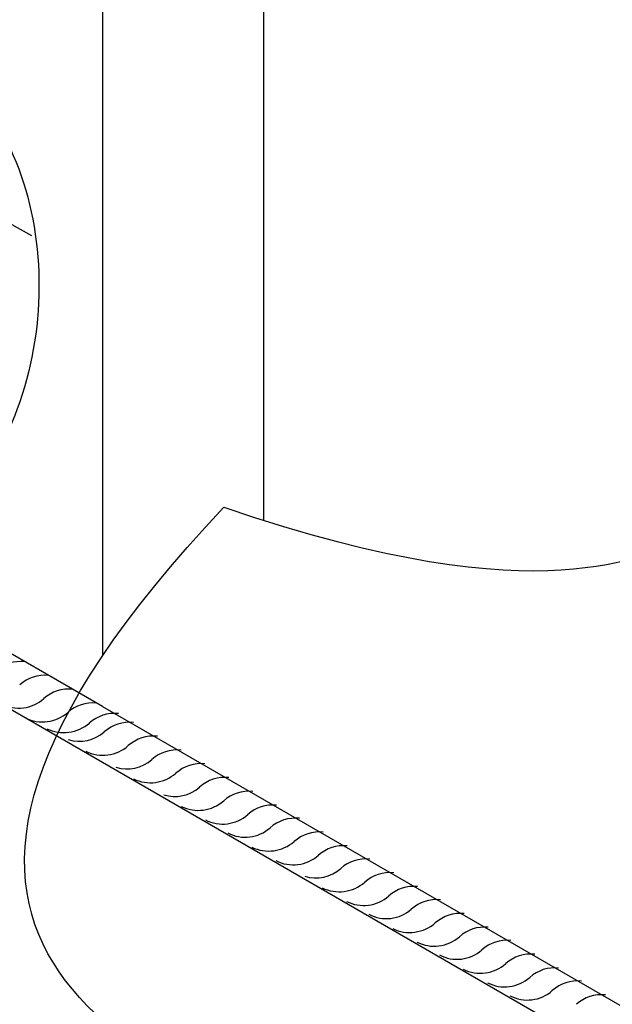
# Model space of a CAD drawing. Extents: x 0 to 210, y 0 to 297.
# Drawn here: x 60 to 64, y 153 to 160 of the extents above; entities that cross this region are included whole.
import ezdxf

# ---------------------------------------------------------------- set-up
doc = ezdxf.new("R2010")
doc.units = 0
doc.header["$MEASUREMENT"] = 0
for name, color, linetype in [('C01', 1, 'Continuous'), ('C02', 2, 'Continuous'), ('C253', 253, 'Continuous')]:
    doc.layers.add(name, color=color, linetype=linetype)

msp = doc.modelspace()

# ---------------------------------------------------------------- linework, layer by layer
at = {"layer": 'C01'}
msp.add_line((59.4694, 158.8051), (59.8508, 158.592), dxfattribs=at)
for centre, radius, start, end in [((59.7784, 155.3651), 0.2669, 84.33208, 131.41737), ((59.9447, 155.2711), 0.2651, 84.33903, 131.49167), ((60.1107, 155.1799), 0.2605, 84.25707, 131.8108), ((59.7617, 155.5732), 0.2654, 243.06137, 311.35414), ((60.2769, 155.0878), 0.2568, 84.23233, 132.05114), ((59.9281, 155.481), 0.2688, 243.64787, 311.12746), ((60.4292, 155.0058), 0.2651, 84.33903, 131.49167), ((60.0757, 155.4099), 0.2718, 244.24568, 310.89653), ((60.5342, 154.9428), 0.2669, 84.33208, 131.41737), ((60.1847, 155.3368), 0.2598, 252.72584, 311.73163), ((60.7005, 154.8487), 0.2651, 84.33903, 131.49167), ((60.3469, 155.2527), 0.2718, 244.24568, 310.89653), ((60.8653, 154.7511), 0.2669, 84.33208, 131.41737), ((60.5158, 155.1452), 0.2598, 252.72584, 311.73163), ((61.0316, 154.6571), 0.2651, 84.33903, 131.49167), ((60.678, 155.0611), 0.2718, 244.24568, 310.89653), ((61.1975, 154.5595), 0.2669, 84.33208, 131.41737), ((60.848, 154.9535), 0.2598, 252.72584, 311.73163), ((61.3638, 154.4654), 0.2651, 84.33903, 131.49167), ((61.0102, 154.8694), 0.2718, 244.24568, 310.89653), ((61.5297, 154.3742), 0.2605, 84.25707, 131.8108), ((61.1807, 154.7676), 0.2654, 243.06137, 311.35414), ((61.6882, 154.2765), 0.2669, 84.33208, 131.41737), ((61.3387, 154.6706), 0.2598, 242.08529, 311.73163), ((61.8545, 154.1825), 0.2651, 84.33903, 131.49167), ((61.5009, 154.5865), 0.2718, 244.24568, 310.89653), ((62.0205, 154.0913), 0.2605, 84.25707, 131.8108), ((61.6715, 154.4846), 0.2654, 243.06137, 311.35414), ((62.1785, 153.9938), 0.2669, 84.33208, 131.41737), ((61.829, 154.3879), 0.2598, 252.72584, 311.73163), ((62.3448, 153.8998), 0.2651, 84.33903, 131.49167), ((61.9912, 154.3038), 0.2718, 244.24568, 310.89653), ((62.5107, 153.8086), 0.2605, 84.25707, 131.8108), ((62.1617, 154.2019), 0.2654, 243.06137, 311.35414), ((62.6692, 153.7109), 0.2669, 84.33208, 131.41737), ((62.3197, 154.1049), 0.2598, 242.08529, 311.73163), ((62.8355, 153.6168), 0.2651, 84.33903, 131.49167), ((62.4819, 154.0208), 0.2718, 244.24568, 310.89653), ((63.0014, 153.5256), 0.2605, 84.25707, 131.8108), ((62.6524, 153.919), 0.2654, 243.06137, 311.35414), ((63.1595, 153.4282), 0.2669, 84.33208, 131.41737), ((62.81, 153.8222), 0.2598, 242.08529, 311.73163), ((63.3257, 153.3341), 0.2651, 84.33903, 131.49167), ((62.9722, 153.7381), 0.2718, 244.24568, 310.89653), ((63.4917, 153.2429), 0.2605, 84.25707, 131.8108), ((63.1427, 153.6363), 0.2654, 243.06137, 311.35414), ((63.6503, 153.1454), 0.2669, 84.33208, 131.41737), ((63.3008, 153.5394), 0.2598, 242.08529, 311.73163), ((63.8166, 153.0513), 0.2651, 84.33903, 131.49167)]:
    msp.add_arc(centre, radius, start, end, dxfattribs=at)
msp.add_open_spline([(73.2485, 143.8938), (72.6383, 143.8892), (71.0804, 145.5894), (68.1068, 145.7048), (69.27, 149.6796), (58.3068, 153.6525), (61.1901, 156.7034), (63.5034, 155.9156), (65.0959, 157.4015), (65.7162, 153.3675), (74.704, 154.2235), (71.4574, 148.8703), (77.6516, 149.8808), (76.0743, 147.5443), (76.1181, 147.2643)], degree=3, knots=[0, 0, 0, 0, 17.038272, 64.020963, 110.73732, 122.696912, 122.696912, 122.696912, 143.906424, 185.059942, 214.190106, 243.417562, 284.729591, 293.009735, 293.009735, 293.009735, 293.009735], dxfattribs=at)
at = {"layer": 'C02'}
for p, q in [((60.3446, 155.3191), (54.8366, 158.4991)), ((60.3446, 154.9307), (54.7626, 158.1535)), ((60.3446, 155.319), (84.2144, 141.5549)), ((84.2144, 141.157), (60.3446, 154.9307))]:
    msp.add_line(p, q, dxfattribs=at)
msp.add_open_spline([(59.0378, 155.6852), (59.0332, 155.6262), (59.0249, 155.0839), (59.8062, 153.6047), (57.4433, 153.2198), (56.4531, 153.7146), (55.6516, 154.2228), (55.4439, 154.3583), (54.8207, 154.7389), (53.3247, 154.8782), (52.0883, 155.9523), (51.8246, 156.8319), (51.9054, 157.561), (52.6456, 158.4972), (52.5248, 159.5031), (52.4066, 160.009), (52.2035, 160.7758), (51.9901, 161.558), (51.8088, 162.8657), (53.013, 164.2493), (52.2383, 165.8933), (53.9126, 166.8858), (54.8261, 166.1842), (55.3401, 165.8525), (55.633, 165.6635), (56.1669, 164.7422), (57.5087, 164.8115), (58.0849, 164.343), (58.1777, 164.2457), (58.6768, 163.6415), (59.0018, 162.3227), (58.6134, 160.4966), (59.9383, 159.2124), (59.9651, 157.4), (59.2558, 156.5056), (59.1073, 156.0334)], degree=3, knots=[0, 0, 0, 0, 1.963925, 17.772611, 41.368249, 52.331587, 52.331587, 52.331587, 60.657985, 77.396622, 100.964969, 100.964969, 100.964969, 117.915775, 134.326131, 134.326131, 134.326131, 139.057566, 159.182188, 175.034727, 192.920214, 205.32329, 225.216323, 225.216323, 225.216323, 236.548945, 256.939154, 261.402619, 261.402619, 261.402619, 275.294356, 300.045176, 317.719824, 335.702084, 352.31528, 352.31528, 352.31528, 352.31528], dxfattribs=at)
at = {"layer": 'C253'}
for p, q in [((60.3446, 180.8226), (60.3446, 155.6703)), ((61.4672, 156.6125), (61.4672, 180.1744))]:
    msp.add_line(p, q, dxfattribs=at)

doc.saveas('drawing.dxf')
